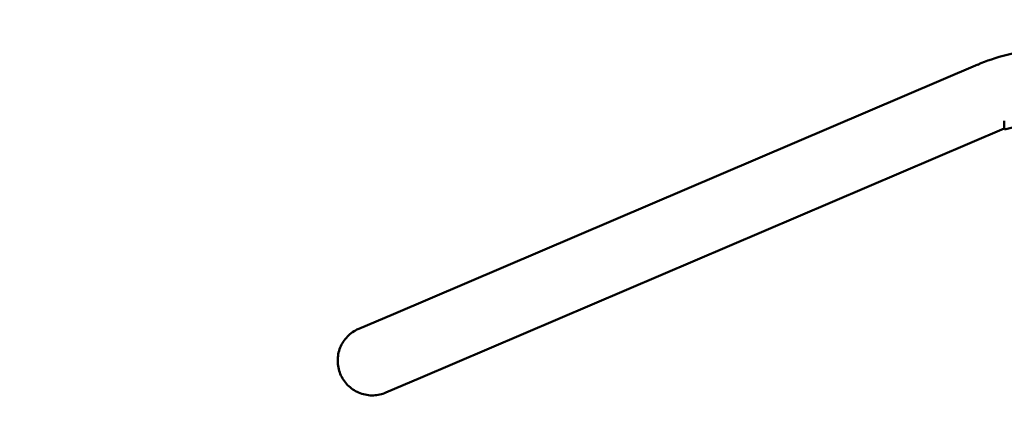
# Model space of a CAD drawing. Units: millimetres. Extents: x 4966 to 13790, y 5341 to 11578.
# Drawn here: x 8403 to 9484, y 6654 to 7098 of the extents above; entities that cross this region are included whole.
import ezdxf

# ---------------------------------------------------------------- set-up
doc = ezdxf.new("R2010")
doc.units = ezdxf.units.MM
doc.header["$LTSCALE"] = 50
doc.layers.add('Widoczne (ISO)', color=7, linetype='Continuous', lineweight=50)
doc.layers.add('Wymiar (ISO)', color=7, linetype='Continuous', lineweight=25)
doc.styles.add('Tekst notatki (ISO)', font='tahoma.ttf')
doc.dimstyles.new('Domyślne (ISO)', dxfattribs={"dimscale": 50, "dimtxt": 3.5, "dimasz": 2.5, "dimexe": 3.175, "dimexo": 0, "dimgap": 0.762, "dimtad": 1, "dimrnd": 1e-08, "dimzin": 0, "dimtxsty": 'Tekst notatki (ISO)', "dimcen": 0.09, "dimdle": 10, "dimclrd": 256, "dimclre": 256, "dimclrt": 256, "dimazin": 0, "dimtfac": 1.001486, "dimtmove": 0, "dimatfit": 3, "dimfxl": 0, "dimtolj": 1, "dimtzin": 0, "dimlwd": -1, "dimlwe": -1, "dimarcsym": 0})

# ---------------------------------------------------------------- blocks, each defined once
blk = doc.blocks.new('*D6')
at = {"layer": 'Defpoints', "color": 0}
for p in [(5790.4, 7097.6), (13790.4, 7097.6), (13790.4, 5500.2)]:
    blk.add_point(p, dxfattribs=at)
at = {"layer": 'Wymiar (ISO)'}
for p, q in [((5790.4, 7097.6), (5790.4, 5341.5)), ((13790.4, 7097.6), (13790.4, 5341.5)), ((5915.4, 5500.2), (13665.4, 5500.2))]:
    blk.add_line(p, q, dxfattribs=at)
for points in [[(5915.4, 5521.1), (5915.4, 5479.4), (5790.4, 5500.2)], [(13665.4, 5521.1), (13665.4, 5479.4), (13790.4, 5500.2)]]:
    blk.add_solid(points, dxfattribs=at)
at = {"layer": 'Wymiar (ISO)', "insert": (9536.8, 5721.3), "char_height": 175, "attachment_point": 1, "style": 'Tekst notatki (ISO)'}
blk.add_mtext('\\A1;8000', dxfattribs=at)

msp = doc.modelspace()

# ---------------------------------------------------------------- linework, layer by layer
at = {"layer": 'Widoczne (ISO)'}
for p, q in [((9454.6, 7048.3), (8813, 6774.3)), ((9483.7, 6986.7), (9483.7, 6976.9)), ((9483.7, 6978), (8842.9, 6704.4)), ((8775, 6758.1), (8813, 6774.3)), ((8842.9, 6704.4), (8804.8, 6688.1))]:
    msp.add_line(p, q, dxfattribs=at)
msp.add_ellipse((9791.2, 6950), major_axis=(352.1, 0), ratio=0.156434, start_param=0.502061, end_param=2.632112, dxfattribs=at)
for points, knots in [([(9454.5, 7048.2), (9464.1, 7052.4), (9474.7, 7055.9), (9498.1, 7062.1), (9510.7, 7064.9), (9537.1, 7069.7), (9550.8, 7071.9), (9579.5, 7075.7), (9594.5, 7077.3), (9625.6, 7080.3), (9641.8, 7081.6), (9675, 7083.7), (9692, 7084.6), (9726.7, 7085.9), (9744.3, 7086.3), (9771.3, 7086.6), (9780.6, 7086.7), (9789.9, 7086.7)], [0, 0, 0, 0, 6.645429, 6.645429, 12.796792, 12.796792, 18.445, 18.445, 23.905712, 23.905712, 29.287507, 29.287507, 34.629663, 34.629663, 39.950668, 39.950668, 42.748331, 42.748331, 42.748331, 42.748331]), ([(8775, 6758.1), (8774.4, 6757.8), (8773.7, 6757.6), (8768.7, 6755.1), (8764.7, 6752.1), (8758.2, 6744.7), (8755.6, 6740.4), (8752.4, 6731.1), (8751.7, 6726.1), (8752.2, 6716.3), (8753.4, 6711.4), (8757.6, 6702.5), (8760.5, 6698.5), (8767.8, 6691.8), (8772, 6689.2), (8781.3, 6685.7), (8786.2, 6684.9), (8795.9, 6685.2), (8800.5, 6686.3), (8804.8, 6688.1)], [31.187334, 31.187334, 31.187334, 31.187334, 31.389445, 31.389445, 32.871332, 32.871332, 34.353134, 34.353134, 35.834851, 35.834851, 37.316613, 37.316613, 38.79846, 38.79846, 40.280391, 40.280391, 41.762406, 41.762406, 43.17829, 43.17829, 43.17829, 43.17829])]:
    msp.add_open_spline(points, degree=3, knots=knots, dxfattribs=at)

# ---------------------------------------------------------------- dimensions: what is measured, and where the dimension line sits
at = {"layer": 'Wymiar (ISO)'}
dim = msp.add_linear_dim(base=(13790.4, 5500.2), p1=(5790.4, 7097.6), p2=(13790.4, 7097.6), dimstyle='Domyślne (ISO)', override={"dimdec": 0, "dimtp": 0, "dimtm": 0, "dimtdec": 2, "dimtofl": 0, "dimatfit": 1}, dxfattribs=at)
dim.commit()
dim.dimension.update_dxf_attribs({"geometry": '*D6', "text_midpoint": (9790.4, 5500.2), "dimtype": 160})

doc.saveas('drawing.dxf')
